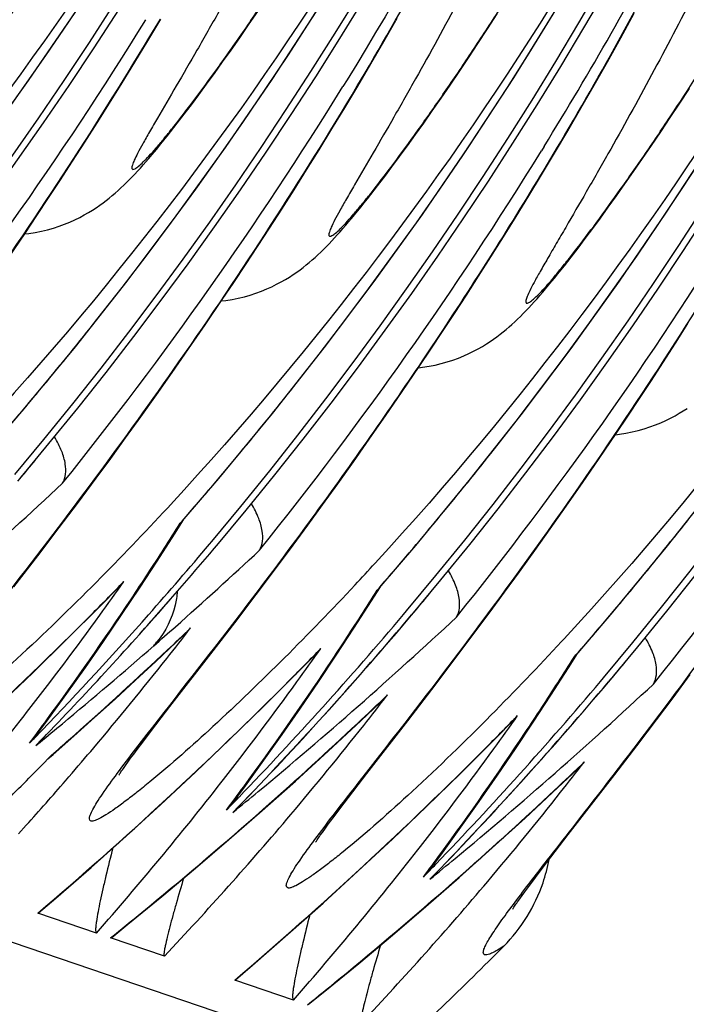
# Model space of a CAD drawing. Units: millimetres. Extents: x 0 to 297, y 0 to 210.
# Drawn here: x 234 to 237, y 85 to 88 of the extents above; entities that cross this region are included whole.
import ezdxf

# ---------------------------------------------------------------- set-up
doc = ezdxf.new("R2010")
doc.units = ezdxf.units.MM
doc.header["$LTSCALE"] = 16.335
doc.layers.get('0').update_dxf_attribs({"linetype": 'CONTINUOUS'})

msp = doc.modelspace()

# ---------------------------------------------------------------- linework, layer by layer
at = {"color": 7, "linetype": 'Continuous'}
for p, q in [((170.24155, 106.87222), (235.57753, 84.65882)), ((234.83089, 87.97885), (234.87284, 88.04895)), ((235.15714, 88.03075), (235.18647, 88.07372)), ((235.59475, 87.97716), (235.63761, 88.05184)), ((235.93005, 88.01746), (235.96145, 88.06593)), ((236.36095, 87.98909), (236.40431, 88.06819)), ((235.1284, 87.98916), (235.15714, 88.03075)), ((235.89906, 87.97015), (235.93005, 88.01746)), ((235.10036, 87.94905), (235.1284, 87.98916)), ((236.31771, 87.91145), (236.36095, 87.98909)), ((234.7893, 87.91024), (234.83089, 87.97885)), ((235.55216, 87.904), (235.59475, 87.97716)), ((235.86849, 87.92403), (235.89906, 87.97015)), ((235.07308, 87.91051), (235.10036, 87.94905)), ((235.83837, 87.87913), (235.86849, 87.92403)), ((234.7481, 87.84312), (234.7893, 87.91024)), ((235.04659, 87.87355), (235.07308, 87.91051)), ((235.50987, 87.83237), (235.55216, 87.904)), ((236.27464, 87.83528), (236.31771, 87.91145)), ((235.0209, 87.83818), (235.04659, 87.87355)), ((235.80876, 87.83549), (235.83837, 87.87913)), ((234.70731, 87.77748), (234.7481, 87.84312)), ((234.99601, 87.80434), (235.0209, 87.83818)), ((235.47574, 87.85306), (235.46201, 87.83079)), ((235.46792, 87.76226), (235.50987, 87.83237)), ((235.50861, 87.83297), (235.51935, 87.85108)), ((235.77972, 87.79319), (235.80876, 87.83549)), ((236.23179, 87.7606), (236.27464, 87.83528)), ((234.97192, 87.77203), (234.99601, 87.80434)), ((236.55152, 87.77707), (236.58272, 87.82496)), ((234.66695, 87.71331), (234.70731, 87.77748)), ((234.94863, 87.74126), (234.97192, 87.77203)), ((235.42633, 87.69366), (235.46792, 87.76226)), ((235.75132, 87.75233), (235.77972, 87.79319)), ((236.52073, 87.73035), (236.55152, 87.77707)), ((234.92612, 87.71197), (234.94863, 87.74126)), ((235.72364, 87.71299), (235.75132, 87.75233)), ((236.18919, 87.68744), (236.23179, 87.7606)), ((236.49039, 87.68484), (236.52073, 87.73035)), ((234.62705, 87.65057), (234.66695, 87.71331)), ((235.69676, 87.67526), (235.72364, 87.71299)), ((235.38513, 87.62654), (235.42633, 87.69366)), ((235.67067, 87.63908), (235.69676, 87.67526)), ((236.1469, 87.61581), (236.18919, 87.68744)), ((236.46052, 87.64055), (236.49039, 87.68484)), ((234.58762, 87.58927), (234.62705, 87.65057)), ((235.64538, 87.60448), (235.67067, 87.63908)), ((236.11278, 87.63651), (236.10412, 87.62244)), ((236.43118, 87.59758), (236.46052, 87.64055)), ((235.34433, 87.5609), (235.38513, 87.62654)), ((235.6209, 87.57142), (235.64538, 87.60448)), ((236.10495, 87.5457), (236.1469, 87.61581)), ((236.14566, 87.61643), (236.15307, 87.62891)), ((234.54869, 87.52938), (234.58762, 87.58927)), ((235.5972, 87.53987), (235.6209, 87.57142)), ((236.40245, 87.55599), (236.43118, 87.59758)), ((235.30398, 87.49672), (235.34433, 87.5609)), ((235.57431, 87.50985), (235.5972, 87.53987)), ((236.06336, 87.47709), (236.10495, 87.5457)), ((236.3744, 87.51588), (236.40245, 87.55599)), ((234.51027, 87.47088), (234.54869, 87.52938)), ((236.34712, 87.47734), (236.3744, 87.51588)), ((235.26407, 87.43399), (235.30398, 87.49672)), ((236.02216, 87.40998), (236.06336, 87.47709)), ((236.32063, 87.44038), (236.34712, 87.47734)), ((234.47237, 87.41375), (234.51027, 87.47088)), ((234.435, 87.35796), (234.47237, 87.41375)), ((235.22465, 87.37269), (235.26407, 87.43399)), ((236.29495, 87.40501), (236.32063, 87.44038)), ((235.98137, 87.34434), (236.02216, 87.40998)), ((236.27006, 87.37117), (236.29495, 87.40501)), ((234.37992, 87.27669), (234.435, 87.35796)), ((235.18572, 87.3128), (235.22465, 87.37269)), ((236.24597, 87.33887), (236.27006, 87.37117)), ((235.94101, 87.28016), (235.98137, 87.34434)), ((236.22268, 87.30809), (236.24597, 87.33887)), ((235.1473, 87.2543), (235.18572, 87.3128)), ((236.20017, 87.2788), (236.22268, 87.30809)), ((235.1094, 87.19717), (235.1473, 87.2543)), ((235.90111, 87.21742), (235.94101, 87.28016)), ((235.07202, 87.14138), (235.1094, 87.19717)), ((235.86168, 87.15612), (235.90111, 87.21742)), ((235.82275, 87.09623), (235.86168, 87.15612)), ((235.01694, 87.06011), (235.07202, 87.14138)), ((235.78433, 87.03773), (235.82275, 87.09623)), ((236.53813, 87.00084), (236.57804, 87.06358)), ((234.96305, 86.98165), (235.01694, 87.06011)), ((235.74643, 86.9806), (235.78433, 87.03773)), ((236.49871, 86.93954), (236.53813, 87.00084)), ((234.91034, 86.90588), (234.96305, 86.98165)), ((235.70906, 86.92481), (235.74643, 86.9806)), ((236.45978, 86.87965), (236.49871, 86.93954)), ((234.85881, 86.83271), (234.91034, 86.90588)), ((235.65398, 86.84354), (235.70906, 86.92481)), ((236.42136, 86.82115), (236.45978, 86.87965)), ((235.60009, 86.76508), (235.65398, 86.84354)), ((234.80845, 86.76203), (234.85881, 86.83271)), ((236.38346, 86.76402), (236.42136, 86.82115)), ((234.75923, 86.69371), (234.80845, 86.76203)), ((235.54738, 86.68931), (235.60009, 86.76508)), ((236.34608, 86.70823), (236.38346, 86.76402)), ((234.71115, 86.62766), (234.75923, 86.69371)), ((235.49585, 86.61614), (235.54738, 86.68931)), ((236.291, 86.62696), (236.34608, 86.70823)), ((234.66416, 86.56376), (234.71115, 86.62766)), ((235.44548, 86.54546), (235.49585, 86.61614)), ((236.23711, 86.5485), (236.291, 86.62696)), ((234.41018, 86.55347), (234.41767, 86.56238)), ((234.6033, 86.48187), (234.66416, 86.56376)), ((235.39627, 86.47714), (235.44548, 86.54546)), ((236.1844, 86.47273), (236.23711, 86.5485)), ((234.54473, 86.40395), (234.6033, 86.48187)), ((234.90396, 86.47724), (234.89539, 86.46798)), ((235.34818, 86.41109), (235.39627, 86.47714)), ((236.13287, 86.39956), (236.1844, 86.47273)), ((234.91743, 86.38281), (234.94636, 86.42877)), ((234.93602, 86.41766), (234.94202, 86.42455)), ((234.94202, 86.42455), (234.94964, 86.43332)), ((234.47517, 86.31237), (234.54473, 86.40395)), ((235.3012, 86.34718), (235.34818, 86.41109)), ((236.08251, 86.32888), (236.13287, 86.39956)), ((235.03016, 86.34949), (235.03765, 86.35839)), ((235.04586, 86.33611), (235.05336, 86.34501)), ((235.0472, 86.33689), (235.0547, 86.3458)), ((235.24034, 86.2653), (235.3012, 86.34718)), ((236.03329, 86.26056), (236.08251, 86.32888)), ((234.39765, 86.21136), (234.47517, 86.31237)), ((235.18176, 86.18737), (235.24034, 86.2653)), ((235.9852, 86.1945), (236.03329, 86.26056)), ((234.67707, 86.14966), (234.73511, 86.20871)), ((235.55445, 86.16623), (235.58339, 86.21218)), ((235.57304, 86.20107), (235.57904, 86.20797)), ((235.57904, 86.20797), (235.58666, 86.21674)), ((235.1122, 86.0958), (235.18176, 86.18737)), ((235.93822, 86.1306), (235.9852, 86.1945)), ((235.65784, 86.12181), (235.66817, 86.13407)), ((235.68423, 86.12031), (235.69173, 86.12922)), ((235.87736, 86.04872), (235.93822, 86.1306)), ((235.03468, 85.99479), (235.1122, 86.0958)), ((234.92293, 86.03243), (234.9457, 86.05404)), ((235.81879, 85.97079), (235.87736, 86.04872)), ((236.17765, 86.0437), (236.16947, 86.03485)), ((234.85724, 85.97063), (234.92293, 86.03243)), ((234.9028, 85.82435), (235.03468, 85.99479)), ((235.3141, 85.93308), (235.37214, 85.99213)), ((236.19148, 85.94965), (236.22042, 85.9956)), ((236.21007, 85.98449), (236.21607, 85.99139)), ((236.21607, 85.99139), (236.22369, 86.00016)), ((235.74923, 85.87922), (235.81879, 85.97079)), ((236.29487, 85.90523), (236.30519, 85.91749)), ((236.52988, 85.8529), (236.58576, 85.92827)), ((236.32125, 85.90373), (236.32875, 85.91264)), ((235.67171, 85.77821), (235.74923, 85.87922)), ((236.47626, 85.78133), (236.52988, 85.8529)), ((234.8429, 85.74658), (234.9028, 85.82435)), ((235.52037, 85.7785), (235.58273, 85.83746)), ((234.43077, 85.7942), (234.43903, 85.80479)), ((234.4854, 85.7511), (234.50974, 85.78424)), ((235.53983, 85.60777), (235.67171, 85.77821)), ((235.95113, 85.7165), (236.00916, 85.77555)), ((236.41263, 85.69724), (236.47626, 85.78133)), ((234.48747, 85.71721), (234.50351, 85.73386)), ((234.48783, 85.71687), (234.50387, 85.73352)), ((234.52471, 85.6697), (234.59175, 85.72881)), ((234.8147, 85.70954), (234.8429, 85.74658)), ((234.46937, 85.6985), (234.48747, 85.71721)), ((234.48784, 85.71688), (234.46937, 85.6985)), ((234.46937, 85.6985), (234.48277, 85.70947)), ((234.79631, 85.68511), (234.8147, 85.70954)), ((236.34153, 85.60425), (236.41263, 85.69724)), ((234.50759, 85.65474), (234.52471, 85.6697)), ((234.5076, 85.65473), (234.51851, 85.66594)), ((234.51851, 85.66594), (234.52655, 85.67299)), ((234.52655, 85.67299), (234.5422, 85.68673)), ((234.7754, 85.65686), (234.78534, 85.67036)), ((234.78534, 85.67036), (234.79631, 85.68511)), ((234.4967, 85.64356), (234.5076, 85.65473)), ((234.752, 85.62423), (234.7587, 85.63374)), ((234.7587, 85.63374), (234.76651, 85.64464)), ((234.76651, 85.64464), (234.7754, 85.65686)), ((234.5648, 85.58421), (234.57602, 85.59718)), ((235.47993, 85.53), (235.53983, 85.60777)), ((236.15739, 85.56192), (236.21975, 85.62088)), ((236.19122, 85.40975), (236.34153, 85.60425)), ((235.06779, 85.57762), (235.07606, 85.58821)), ((235.12242, 85.53452), (235.14676, 85.56766)), ((235.10639, 85.48192), (235.1245, 85.50063)), ((235.12486, 85.5003), (235.10639, 85.48192)), ((235.1245, 85.50063), (235.14052, 85.51727)), ((235.12486, 85.50029), (235.1409, 85.51694)), ((235.17906, 85.47001), (235.21379, 85.50065)), ((235.45173, 85.49296), (235.47993, 85.53)), ((235.09353, 85.39374), (235.20122, 85.48784)), ((235.42236, 85.45378), (235.43334, 85.46852)), ((235.43334, 85.46852), (235.45173, 85.49296)), ((234.41324, 85.41275), (234.4381, 85.44039)), ((235.40353, 85.42805), (235.41242, 85.44028)), ((235.41242, 85.44028), (235.42236, 85.45378)), ((234.64742, 85.30391), (234.76091, 85.40503)), ((235.38903, 85.40765), (235.39573, 85.41716)), ((235.39573, 85.41716), (235.40353, 85.42805)), ((236.1205, 85.31805), (236.19122, 85.40975)), ((234.98521, 85.30103), (235.09353, 85.39374)), ((235.70482, 85.36104), (235.71308, 85.37163)), ((235.75945, 85.31794), (235.78379, 85.35108)), ((236.09385, 85.28311), (236.1205, 85.31805)), ((235.74342, 85.26534), (235.76152, 85.28405)), ((235.76189, 85.28372), (235.74342, 85.26534)), ((235.76152, 85.28405), (235.77755, 85.30069)), ((235.76188, 85.28371), (235.77792, 85.30036)), ((235.81609, 85.25343), (235.85082, 85.28407)), ((236.07595, 85.2594), (236.09385, 85.28311)), ((235.73055, 85.17716), (235.83825, 85.27126)), ((236.05993, 85.23793), (236.07595, 85.2594)), ((236.03398, 85.2023), (236.04169, 85.21303)), ((236.04169, 85.21303), (236.05035, 85.22493)), ((236.05035, 85.22493), (236.05993, 85.23793)), ((235.28445, 85.08733), (235.39794, 85.18844)), ((236.02725, 85.19278), (236.03398, 85.2023)), ((234.66478, 85.09117), (234.47508, 85.15567)), ((235.62224, 85.08445), (235.73055, 85.17716)), ((234.71428, 85.07727), (234.76678, 85.11975)), ((234.88462, 85.01643), (234.71042, 85.07566)), ((235.3018, 84.87459), (235.11211, 84.93909)), ((235.35131, 84.86069), (235.40381, 84.90317))]:
    msp.add_line(p, q, dxfattribs=at)
for points in [[(234.94245, 86.42419), (235.061, 86.5626), (235.23398, 86.7724), (235.40141, 86.98496), (235.56313, 87.19999), (235.71921, 87.4174), (235.86983, 87.63735), (236.01495, 87.85968), (236.15451, 88.08423)], [(235.57947, 86.20761), (235.69802, 86.34602), (235.87101, 86.55582), (236.03843, 86.76838), (236.20016, 86.98341), (236.35624, 87.20082), (236.50686, 87.42077), (236.65197, 87.6431), (236.79154, 87.86765), (236.92572, 88.09456)], [(236.2165, 85.99103), (236.33505, 86.12944), (236.50804, 86.33924), (236.67546, 86.5518), (236.83719, 86.76683), (236.99326, 86.98424), (237.14388, 87.20419), (237.289, 87.42652), (237.42856, 87.65107), (237.56275, 87.87798), (237.69152, 88.1071)], [(233.6684, 86.85735), (233.78694, 86.99576), (233.95993, 87.20556), (234.12736, 87.41813), (234.28908, 87.63316), (234.44516, 87.85056), (234.59578, 88.07051)], [(234.30542, 86.64077), (234.42397, 86.77918), (234.59696, 86.98898), (234.76438, 87.20155), (234.92611, 87.41657), (235.08218, 87.63398), (235.2328, 87.85393), (235.37792, 88.07626)], [(234.43227, 87.35391), (234.44603, 87.35548), (234.46657, 87.35869), (234.48666, 87.36269), (234.50631, 87.36744), (234.52548, 87.37289), (234.54397, 87.37892), (234.56177, 87.38547), (234.57888, 87.39248), (234.59518, 87.39984), (234.61066, 87.40746), (234.62536, 87.4153), (234.63918, 87.42322), (234.65209, 87.43112), (234.66419, 87.43899), (234.67564, 87.44686), (234.68643, 87.45465), (234.69664, 87.46238), (234.70654, 87.4702), (234.71622, 87.47816), (234.72567, 87.48624), (234.73496, 87.49446), (234.74417, 87.5029), (234.7533, 87.51153), (234.76233, 87.52033), (234.77128, 87.52929), (234.78021, 87.53847), (234.78911, 87.54783), (234.79799, 87.5574), (234.80693, 87.56722), (234.81594, 87.57732), (234.82504, 87.58771), (234.83427, 87.59842), (234.84368, 87.60949), (234.85328, 87.62095), (234.86308, 87.6328), (234.8731, 87.64505), (234.88333, 87.6577), (234.89377, 87.67075), (234.90439, 87.68416), (234.92612, 87.71197)], [(235.06929, 87.13733), (235.08306, 87.1389), (235.1036, 87.14211), (235.12369, 87.14611), (235.14334, 87.15086), (235.16251, 87.1563), (235.181, 87.16234), (235.19879, 87.16889), (235.21591, 87.1759), (235.2322, 87.18326), (235.24768, 87.19088), (235.26239, 87.19872), (235.27621, 87.20664), (235.28911, 87.21454), (235.30122, 87.22241), (235.31266, 87.23028), (235.32345, 87.23807), (235.33366, 87.2458), (235.34356, 87.25362), (235.35325, 87.26158), (235.36269, 87.26966), (235.37198, 87.27788), (235.38119, 87.28632), (235.39032, 87.29495), (235.39935, 87.30375), (235.40831, 87.31271), (235.41723, 87.32189), (235.42613, 87.33125), (235.43502, 87.34082), (235.44395, 87.35064), (235.45296, 87.36074), (235.46207, 87.37113), (235.4713, 87.38184), (235.4807, 87.39291), (235.4903, 87.40437), (235.50011, 87.41622), (235.51013, 87.42847), (235.52035, 87.44112), (235.53079, 87.45417), (235.54142, 87.46758), (235.5522, 87.48131), (235.57431, 87.50985)], [(235.70632, 86.92075), (235.72007, 86.92231), (235.74061, 86.92553), (235.7607, 86.92953), (235.78035, 86.93428), (235.79952, 86.93972), (235.81801, 86.94575), (235.83581, 86.9523), (235.85292, 86.95932), (235.86922, 86.96667), (235.8847, 86.9743), (235.8994, 86.98213), (235.91323, 86.99006), (235.92613, 86.99796), (235.93823, 87.00583), (235.94968, 87.01369), (235.96047, 87.02148), (235.97068, 87.02921), (235.98058, 87.03703), (235.99027, 87.045), (235.99971, 87.05307), (236.009, 87.0613), (236.01821, 87.06973), (236.02734, 87.07836), (236.03637, 87.08716), (236.04533, 87.09613), (236.05425, 87.1053), (236.06315, 87.11467), (236.07204, 87.12424), (236.08097, 87.13406), (236.08998, 87.14416), (236.09909, 87.15454), (236.10832, 87.16525), (236.11772, 87.17632), (236.12733, 87.18778), (236.13713, 87.19963), (236.14715, 87.21188), (236.15738, 87.22454), (236.16781, 87.23758), (236.17844, 87.25099), (236.20017, 87.2788)], [(236.34334, 86.70417), (236.3571, 86.70573), (236.37763, 86.70895), (236.39772, 86.71295), (236.41738, 86.7177), (236.43655, 86.72314), (236.45504, 86.72917), (236.47283, 86.73572), (236.48995, 86.74274), (236.50624, 86.75009), (236.52173, 86.75772), (236.53643, 86.76555), (236.55025, 86.77348), (236.56316, 86.78138), (236.57526, 86.78924)], [(234.74608, 86.1207), (234.80378, 86.20714), (234.8609, 86.29451), (234.91743, 86.38281)], [(234.12389, 85.62161), (234.23645, 85.72422), (234.34807, 85.82834), (234.45873, 85.93395), (234.56841, 86.04106), (234.67707, 86.14966)], [(235.38311, 85.90412), (235.4408, 85.99056), (235.49792, 86.07792), (235.55445, 86.16623)], [(234.50974, 85.78424), (234.56964, 85.86697), (234.629, 85.95062), (234.68782, 86.0352), (234.74608, 86.1207)], [(234.59175, 85.72881), (234.65852, 85.78846), (234.72503, 85.84865), (234.79128, 85.90937), (234.85724, 85.97063)], [(236.02013, 85.68754), (236.07783, 85.77398), (236.13495, 85.86134), (236.19148, 85.94965)], [(234.76091, 85.40503), (234.87348, 85.50764), (234.9851, 85.61176), (235.09576, 85.71737), (235.20543, 85.82448), (235.3141, 85.93308)], [(235.14676, 85.56766), (235.20666, 85.65039), (235.26603, 85.73404), (235.32484, 85.81862), (235.38311, 85.90412)], [(235.20122, 85.48784), (235.30827, 85.58333), (235.41466, 85.68022), (235.52037, 85.7785)], [(235.39794, 85.18844), (235.5105, 85.29106), (235.62213, 85.39517), (235.73278, 85.50079), (235.84246, 85.6079), (235.95113, 85.7165)], [(235.78379, 85.35108), (235.84369, 85.43381), (235.90305, 85.51746), (235.96187, 85.60204), (236.02013, 85.68754)], [(234.73728, 85.60229), (234.73754, 85.60272), (234.73819, 85.60375), (234.73918, 85.60529), (234.7405, 85.60732), (234.74218, 85.60986), (234.74417, 85.61283), (234.74647, 85.61622), (234.74909, 85.62004), (234.752, 85.62423)], [(235.83825, 85.27126), (235.9453, 85.36675), (236.05169, 85.46364), (236.15739, 85.56192)], [(235.3743, 85.3857), (235.37457, 85.38614), (235.37522, 85.38717), (235.3762, 85.38871), (235.37753, 85.39074), (235.3792, 85.39328), (235.38119, 85.39625), (235.38349, 85.39964), (235.38612, 85.40346), (235.38903, 85.40765)], [(234.47747, 85.15672), (234.53304, 85.20429), (234.64742, 85.30391)], [(234.76678, 85.11975), (234.87629, 85.2097), (234.98521, 85.30103)], [(236.01144, 85.16931), (236.01133, 85.16913), (236.0114, 85.16924), (236.01186, 85.16998), (236.01265, 85.17123), (236.01379, 85.173), (236.01529, 85.17528), (236.01709, 85.17798), (236.01919, 85.1811), (236.0216, 85.18464), (236.02429, 85.18853), (236.02725, 85.19278)], [(235.1145, 84.94014), (235.17006, 84.98771), (235.28445, 85.08733)], [(235.40381, 84.90317), (235.51331, 84.99312), (235.62224, 85.08445)]]:
    msp.add_lwpolyline(points, dxfattribs=at)
for centre, radius, start, end in [((222.3615, 95.4149), 12.39589, 319.965662, 3.247742), ((222.38355, 95.4074), 12.39534, 319.932755, 3.155513), ((222.99853, 95.19832), 12.39589, 319.965662, 3.247742), ((223.02055, 95.19083), 12.39537, 319.92816, 3.127767), ((223.63556, 94.98174), 12.39589, 319.965662, 3.247742), ((223.65757, 94.97425), 12.39537, 319.92816, 3.127767), ((223.41264, 95.12924), 11.91986, 321.607229, 2.01779), ((222.77786, 95.34491), 11.91746, 321.797387, 0.922155), ((224.27258, 94.76516), 12.39589, 319.965662, 3.247742), ((224.2946, 94.75767), 12.39537, 319.92816, 3.127767), ((224.04966, 94.91266), 11.91986, 321.607229, 2.01779), ((224.90961, 94.54858), 12.39589, 319.965662, 3.247742), ((224.93162, 94.54109), 12.39537, 319.92816, 3.127767), ((224.68669, 94.69608), 11.91986, 321.607229, 2.01779), ((225.54663, 94.332), 12.39589, 319.965662, 3.247742), ((225.56868, 94.3245), 12.39534, 319.932755, 3.155513), ((225.32371, 94.4795), 11.91986, 321.607229, 2.01779), ((226.18366, 94.11541), 12.39589, 319.91891, 3.247744), ((226.20568, 94.10793), 12.39537, 319.882559, 3.127767), ((225.96074, 94.26292), 11.91986, 321.607229, 2.01779), ((226.82069, 93.89883), 12.39589, 319.91891, 3.247744), ((226.8427, 93.89135), 12.39537, 319.882559, 3.127767), ((226.59776, 94.04634), 11.91986, 321.607229, 2.01779), ((225.15686, 94.37205), 12.86078, 328.417396, 332.207911), ((224.59394, 94.4885), 13.44126, 329.313654, 332.983541), ((223.95468, 94.76166), 12.77674, 321.245528, 328.297489), ((224.59171, 94.54508), 12.77674, 321.245528, 328.297489), ((225.22844, 94.32871), 12.77711, 321.245616, 328.340758), ((225.86576, 94.11192), 12.77674, 321.245528, 328.297489), ((226.50279, 93.89534), 12.77674, 321.245528, 328.297489), ((225.15642, 94.5966), 12.12377, 319.045142, 321.664482), ((225.79345, 94.38002), 12.12377, 319.045142, 321.664482), ((224.94131, 94.5339), 12.38332, 319.929424, 320.283051), ((226.43048, 94.16344), 12.12377, 319.045142, 321.664482), ((224.564, 97.25192), 14.64322, 311.345883, 313.025771), ((227.67096, 93.15767), 9.84603, 315.259055, 317.200866), ((234.88604, 86.47324), 0.07475, 311.96144, 319.00686), ((227.0675, 93.94686), 12.12377, 319.045142, 321.664482), ((225.6401, 92.25651), 10.97754, 327.357992, 327.866664), ((225.68461, 92.22792), 10.92463, 326.342248, 327.358354), ((225.57734, 94.3176), 12.38374, 318.18197, 319.870824), ((225.55605, 94.32501), 12.38418, 318.516367, 319.908573), ((225.20113, 97.03513), 14.643, 311.585495, 313.026022), ((228.05084, 93.181), 10.19771, 316.940143, 317.474089), ((225.23816, 95.48392), 13.274, 315.18704, 315.79291), ((225.66069, 92.64236), 11.12709, 324.117295, 324.801427), ((234.44024, 86.49674), 0.4122, 315.67272, 319.41665), ((228.40172, 92.8515), 9.71637, 315.00848, 316.947097), ((226.27713, 92.03993), 10.97754, 327.357992, 327.866664), ((235.52283, 86.25692), 0.0751, 311.96057, 318.97396), ((225.57533, 94.3194), 12.38644, 316.120816, 318.847703), ((225.7934, 92.15452), 10.7934, 323.810994, 326.346518), ((226.21536, 94.10074), 12.38332, 319.929424, 320.283051), ((225.17693, 95.54668), 13.36167, 310.406554, 315.181199), ((225.69355, 92.61835), 11.08639, 322.078031, 324.118299), ((225.55456, 94.32634), 12.38618, 316.163749, 318.516308), ((226.19295, 94.10852), 12.38433, 316.163697, 319.841482), ((226.21381, 94.10146), 12.38445, 316.120569, 319.878974), ((226.21156, 94.10411), 12.3884, 316.119097, 319.875001), ((226.32164, 92.01134), 10.92463, 326.342248, 327.358354), ((225.83805, 96.81875), 14.64322, 311.345883, 313.025771), ((225.23259, 96.99974), 14.59564, 311.219537, 311.585328), ((225.86907, 93.11474), 11.50326, 321.666783, 322.290081), ((225.37938, 96.10766), 13.87633, 313.295494, 313.718366), ((234.65739, 86.3572), 0.41837, 313.5619, 318.24811), ((225.1094, 97.14017), 14.78245, 309.7132, 311.220034), ((234.62327, 86.22491), 0.30515, 318.07997, 321.10532), ((225.87519, 95.26734), 13.274, 315.18704, 315.79291), ((226.29771, 92.42578), 11.12709, 324.117295, 324.801427), ((235.07751, 86.27994), 0.41187, 315.66963, 319.41657), ((228.94194, 92.72738), 9.85024, 315.277461, 317.200961), ((225.34031, 96.14956), 13.93362, 311.618357, 313.294277), ((225.88405, 93.10277), 11.48409, 319.805805, 321.667278), ((226.91415, 91.82335), 10.97754, 327.357992, 327.866664), ((236.15986, 86.04034), 0.0751, 311.96057, 318.97396), ((226.43042, 91.93794), 10.7934, 323.810994, 326.346518), ((226.85239, 93.88416), 12.38332, 319.929424, 320.283051), ((225.81395, 95.3301), 13.36167, 310.406554, 315.181199), ((226.33058, 92.40177), 11.08639, 322.078031, 324.118299), ((226.82998, 93.89194), 12.38433, 316.163697, 319.841482), ((226.85084, 93.88488), 12.38445, 316.120569, 319.878974), ((226.84858, 93.88753), 12.3884, 316.119097, 319.875001), ((226.95866, 91.79476), 10.92463, 326.342248, 327.358354), ((226.47508, 96.60217), 14.64322, 311.345883, 313.025771), ((226.01439, 95.8932), 13.87925, 313.165266, 313.718331), ((226.5061, 92.89816), 11.50326, 321.666783, 322.290081), ((235.29441, 86.14062), 0.41837, 313.56191, 318.24811), ((225.75354, 96.91511), 14.77139, 309.694704, 311.345066), ((225.80839, 92.5276), 10.94002, 318.704071, 322.01293), ((226.51222, 95.05076), 13.274, 315.18704, 315.79291), ((226.93474, 92.2092), 11.12709, 324.117295, 324.801427), ((235.71454, 86.06336), 0.41187, 315.66963, 319.41657), ((225.85985, 92.10625), 10.71126, 323.30466, 323.80949), ((225.14057, 97.1023), 14.7334, 309.351991, 309.714051), ((225.97377, 95.93691), 13.93893, 311.520926, 313.164137), ((226.52108, 92.88619), 11.48409, 319.805805, 321.667278), ((233.98775, 86.11846), 0.61857, 318.13377, 323.56995), ((225.56119, 94.32004), 12.37703, 315.892987, 316.163525), ((225.31539, 96.17748), 13.97104, 311.332258, 311.618724), ((227.06745, 91.72135), 10.7934, 323.810994, 326.346518), ((225.91549, 93.07635), 11.44302, 319.186378, 319.805258), ((226.45098, 95.11352), 13.36167, 310.406554, 315.181199), ((226.9676, 92.18519), 11.08639, 322.078031, 324.118299), ((225.63984, 94.29521), 12.38124, 314.788083, 315.671508), ((226.65142, 95.67662), 13.87925, 313.165266, 313.718331), ((227.14312, 92.68158), 11.50326, 321.666783, 322.290081), ((235.93144, 85.92404), 0.41837, 313.56191, 318.24811), ((226.39057, 96.69853), 14.77139, 309.694704, 311.345066), ((225.93681, 93.05788), 11.41481, 318.138411, 319.100475), ((226.44542, 92.31102), 10.94002, 318.704071, 322.01293), ((226.49688, 91.88966), 10.71126, 323.30466, 323.80949), ((234.62713, 85.89962), 0.61532, 318.14369, 323.60855), ((226.19774, 94.10393), 12.37769, 315.892987, 316.163499), ((225.76674, 96.89922), 14.75073, 309.284062, 309.69469), ((226.61079, 95.72033), 13.93893, 311.520926, 313.164137), ((227.1581, 92.66961), 11.48409, 319.805805, 321.667278), ((225.91416, 96.00494), 14.02937, 309.363265, 311.329859), ((226.58753, 92.82938), 11.39666, 316.721341, 319.808343), ((227.08244, 92.09444), 10.94002, 318.704071, 322.01293), ((227.13391, 91.67308), 10.71126, 323.30466, 323.80949), ((235.26416, 85.68304), 0.61532, 318.14369, 323.60855), ((226.83476, 93.88735), 12.37769, 315.892987, 316.163499), ((226.40376, 96.68264), 14.75073, 309.284062, 309.69469), ((235.6055, 85.42486), 0.53202, 341.27635, 349.58198), ((226.55119, 95.78836), 14.02937, 309.363265, 311.329859), ((227.22456, 92.6128), 11.39666, 316.721341, 319.808343), ((225.88487, 96.0405), 14.07545, 308.830403, 309.363654), ((227.19226, 93.76696), 12.38027, 312.633766, 315.23812), ((226.52189, 95.82392), 14.07545, 308.830403, 309.363654)]:
    msp.add_arc(centre, radius, start, end, dxfattribs=at)
for points, knots in [([(234.64346, 96.04799), (234.67191, 95.6579), (234.68649, 94.86763), (234.55498, 93.28063), (234.08348, 91.33853), (233.0921, 89.26394), (232.19244, 88.07269), (231.71835, 87.55962)], [0, 0, 0, 0, 0.1273072, 0.2566984, 0.5176483, 0.772621, 1, 1, 1, 1]), ([(235.28046, 95.83184), (235.30884, 95.44289), (235.32352, 94.65495), (235.19316, 93.07251), (234.72478, 91.13536), (233.73874, 89.06381), (232.84297, 87.873), (232.37048, 87.35943)], [0, 0, 0, 0, 0.1272355, 0.2565505, 0.5173658, 0.772315, 1, 1, 1, 1]), ([(235.63253, 95.81286), (235.63621, 95.40416), (235.61334, 94.53669), (235.48892, 93.4372), (235.31751, 92.51767), (235.15011, 91.82421), (234.9491, 91.14785), (234.72069, 90.4985), (234.51092, 89.97992), (234.33498, 89.5838), (234.2017, 89.30024), (234.06612, 89.02671), (233.92831, 88.76254), (233.81116, 88.54882), (233.71754, 88.38435), (233.65123, 88.27), (233.59974, 88.18188), (233.56371, 88.11945), (233.54217, 88.08142), (233.52557, 88.05096), (233.51409, 88.02815), (233.508, 88.01353), (233.50574, 88.00478), (233.50534, 88.00054), (233.50603, 87.99722), (233.51017, 87.99509), (233.51797, 87.99946), (233.52875, 88.00729), (233.54375, 88.02134), (233.56215, 88.04043), (233.58419, 88.0653), (233.60986, 88.09589), (233.65129, 88.1473), (233.70961, 88.22333), (233.78501, 88.3262), (233.86605, 88.44118), (233.95026, 88.565), (234.03588, 88.69517), (234.1508, 88.87552), (234.23469, 89.01372), (234.28948, 89.10707)], [0, 0, 0, 0, 0.1281042, 0.2716885, 0.3462644, 0.4211691, 0.4951702, 0.5673227, 0.6368341, 0.6704377, 0.7031631, 0.7350288, 0.7661159, 0.7965463, 0.8114088, 0.8254304, 0.8379779, 0.8433972, 0.8480219, 0.8516781, 0.8542674, 0.8560228, 0.8566371, 0.8570774, 0.857374, 0.8576173, 0.8584059, 0.859853, 0.8619796, 0.8647463, 0.8681985, 0.8723772, 0.8772669, 0.8888891, 0.9024073, 0.9172408, 0.932975, 0.9493381, 0.9660743, 1, 1, 1, 1]), ([(235.91751, 95.61488), (235.94596, 95.22482), (235.96054, 94.43462), (235.82907, 92.84777), (235.35768, 90.90582), (234.36646, 88.83131), (233.46693, 87.64007), (232.99288, 87.12698)], [0, 0, 0, 0, 0.1273048, 0.2566935, 0.5176392, 0.7726112, 1, 1, 1, 1]), ([(236.26955, 95.59628), (236.27324, 95.18758), (236.25037, 94.32011), (236.12595, 93.22062), (235.95453, 92.30109), (235.78714, 91.60763), (235.58613, 90.93127), (235.35772, 90.28192), (235.14795, 89.76334), (234.97201, 89.36722), (234.83873, 89.08366), (234.70314, 88.81013), (234.56533, 88.54596), (234.44819, 88.33224), (234.35457, 88.16777), (234.28826, 88.05342), (234.23677, 87.9653), (234.20073, 87.90287), (234.17919, 87.86484), (234.1626, 87.83438), (234.15112, 87.81157), (234.14502, 87.79695), (234.14277, 87.7882), (234.14236, 87.78396), (234.14306, 87.78064), (234.1472, 87.77851), (234.15499, 87.78288), (234.16578, 87.79071), (234.18078, 87.80476), (234.19918, 87.82385), (234.22121, 87.84872), (234.24689, 87.87931), (234.28832, 87.93072), (234.34663, 88.00675), (234.42204, 88.10962), (234.50307, 88.2246), (234.58728, 88.34842), (234.67291, 88.47859), (234.78783, 88.65894), (234.87172, 88.79714), (234.92651, 88.89049)], [0, 0, 0, 0, 0.1281042, 0.2716885, 0.3462644, 0.4211691, 0.4951702, 0.5673227, 0.6368341, 0.6704377, 0.7031631, 0.7350288, 0.7661159, 0.7965463, 0.8114088, 0.8254304, 0.8379779, 0.8433972, 0.8480219, 0.8516781, 0.8542674, 0.8560228, 0.8566371, 0.8570774, 0.857374, 0.8576173, 0.8584059, 0.859853, 0.8619796, 0.8647463, 0.8681985, 0.8723772, 0.8772669, 0.8888891, 0.9024073, 0.9172408, 0.932975, 0.9493381, 0.9660743, 1, 1, 1, 1]), ([(236.55454, 95.3983), (236.58298, 95.00824), (236.59757, 94.21804), (236.4661, 92.63119), (235.9947, 90.68924), (235.00349, 88.61473), (234.10395, 87.42349), (233.62991, 86.9104)], [0, 0, 0, 0, 0.1273048, 0.2566935, 0.5176392, 0.7726112, 1, 1, 1, 1]), ([(236.90658, 95.3797), (236.91026, 94.97099), (236.88739, 94.10353), (236.76297, 93.00404), (236.59156, 92.08451), (236.42416, 91.39105), (236.22315, 90.71469), (235.99474, 90.06534), (235.78497, 89.54676), (235.60904, 89.15064), (235.47575, 88.86708), (235.34017, 88.59355), (235.20236, 88.32937), (235.08521, 88.11566), (234.9916, 87.95119), (234.92528, 87.83684), (234.8738, 87.74872), (234.83776, 87.68629), (234.81622, 87.64825), (234.79962, 87.6178), (234.78815, 87.59499), (234.78205, 87.58036), (234.77979, 87.57162), (234.77939, 87.56738), (234.78009, 87.56406), (234.78422, 87.56193), (234.79202, 87.5663), (234.8028, 87.57413), (234.81781, 87.58818), (234.8362, 87.60727), (234.85824, 87.63214), (234.88391, 87.66273), (234.92534, 87.71414), (234.98366, 87.79017), (235.05906, 87.89304), (235.1401, 88.00802), (235.22431, 88.13184), (235.30993, 88.26201), (235.42485, 88.44236), (235.50874, 88.58056), (235.56353, 88.67391)], [0, 0, 0, 0, 0.1281042, 0.2716885, 0.3462644, 0.4211691, 0.4951702, 0.5673227, 0.6368341, 0.6704377, 0.7031631, 0.7350288, 0.7661159, 0.7965463, 0.8114088, 0.8254304, 0.8379779, 0.8433972, 0.8480219, 0.8516781, 0.8542674, 0.8560228, 0.8566371, 0.8570774, 0.857374, 0.8576173, 0.8584059, 0.859853, 0.8619796, 0.8647463, 0.8681985, 0.8723772, 0.8772669, 0.8888891, 0.9024073, 0.9172408, 0.932975, 0.9493381, 0.9660743, 1, 1, 1, 1]), ([(237.37552, 95.20068), (237.40534, 94.55933), (237.36731, 93.26609), (237.02055, 91.35888), (236.39683, 89.53234), (235.80771, 88.39294), (235.47574, 87.85306)], [0, 0, 0, 0, 0.250284, 0.5021052, 0.7529387, 1, 1, 1, 1]), ([(237.19156, 95.18171), (237.22001, 94.79166), (237.23459, 94.00146), (237.10312, 92.4146), (236.63173, 90.47266), (235.64051, 88.39815), (234.74098, 87.20691), (234.26693, 86.69382)], [0, 0, 0, 0, 0.1273048, 0.2566935, 0.5176392, 0.7726112, 1, 1, 1, 1]), ([(237.5436, 95.16312), (237.54729, 94.75441), (237.52442, 93.88695), (237.4, 92.78746), (237.22858, 91.86792), (237.06119, 91.17447), (236.86018, 90.4981), (236.63177, 89.84876), (236.422, 89.33018), (236.24606, 88.93406), (236.11278, 88.6505), (235.9772, 88.37697), (235.83938, 88.11279), (235.72224, 87.89908), (235.62862, 87.73461), (235.56231, 87.62026), (235.51082, 87.53213), (235.47478, 87.46971), (235.45324, 87.43167), (235.43665, 87.40122), (235.42517, 87.37841), (235.41907, 87.36378), (235.41682, 87.35504), (235.41641, 87.3508), (235.41711, 87.34748), (235.42125, 87.34535), (235.42905, 87.34972), (235.43983, 87.35755), (235.45483, 87.3716), (235.47323, 87.39069), (235.49527, 87.41556), (235.52094, 87.44615), (235.56237, 87.49756), (235.62068, 87.57359), (235.69609, 87.67646), (235.77712, 87.79144), (235.86133, 87.91526), (235.94696, 88.04543), (236.06188, 88.22578), (236.14577, 88.36398), (236.20056, 88.45733)], [0, 0, 0, 0, 0.1281042, 0.2716885, 0.3462644, 0.4211691, 0.4951702, 0.5673227, 0.6368341, 0.6704377, 0.7031631, 0.7350288, 0.7661159, 0.7965463, 0.8114088, 0.8254304, 0.8379779, 0.8433972, 0.8480219, 0.8516781, 0.8542674, 0.8560228, 0.8566371, 0.8570774, 0.857374, 0.8576173, 0.8584059, 0.859853, 0.8619796, 0.8647463, 0.8681985, 0.8723772, 0.8772669, 0.8888891, 0.9024073, 0.9172408, 0.932975, 0.9493381, 0.9660743, 1, 1, 1, 1]), ([(235.51935, 87.85108), (235.6721, 88.10887), (235.96532, 88.64296), (236.49158, 89.78245), (237.01177, 91.3095), (237.37083, 93.20428), (237.42923, 94.48387), (237.41881, 95.10757)], [0, 0, 0, 0, 0.1183957, 0.2405191, 0.4956243, 0.7535284, 1, 1, 1, 1]), ([(237.82859, 94.96513), (237.85703, 94.57508), (237.87162, 93.78488), (237.74015, 92.19802), (237.26875, 90.25607), (236.27754, 88.18157), (235.378, 86.99033), (234.90396, 86.47724)], [0, 0, 0, 0, 0.1273048, 0.2566935, 0.5176392, 0.7726112, 1, 1, 1, 1]), ([(238.18063, 94.94654), (238.18433, 94.5358), (238.16747, 93.89821), (238.08891, 93.0302), (237.9938, 92.33675), (237.8622, 91.63519), (237.69313, 90.93886), (237.49028, 90.26009), (237.25999, 89.60884), (237.04865, 89.08903), (236.87151, 88.69219), (236.73738, 88.40824), (236.60096, 88.13437), (236.4623, 87.86987), (236.34454, 87.65617), (236.25087, 87.4924), (236.19477, 87.39595), (236.15304, 87.32436), (236.1254, 87.27674), (236.10141, 87.2349), (236.08195, 87.2), (236.06775, 87.17324), (236.05838, 87.15326), (236.05423, 87.14096), (236.05283, 87.13193), (236.05669, 87.12942), (236.06011, 87.13016), (236.06421, 87.13206), (236.072, 87.13717), (236.08385, 87.14733), (236.1006, 87.16384), (236.12092, 87.18595), (236.1449, 87.21382), (236.17255, 87.2475), (236.21626, 87.30268), (236.27689, 87.38275), (236.35443, 87.48969), (236.4369, 87.60787), (236.5521, 87.77888), (236.69611, 88.00349), (236.80728, 88.18839), (236.86205, 88.28265)], [0, 0, 0, 0, 0.1280875, 0.1986352, 0.2717085, 0.3462674, 0.4211275, 0.4950507, 0.5670865, 0.6364516, 0.6699665, 0.7025963, 0.7343691, 0.7653699, 0.7957201, 0.8104489, 0.8242019, 0.8305139, 0.8362894, 0.8413678, 0.8455646, 0.8487245, 0.8508757, 0.8522997, 0.8530363, 0.853279, 0.8535999, 0.8540678, 0.8547021, 0.8564865, 0.8589317, 0.8620309, 0.8658486, 0.8703935, 0.8756219, 0.8877974, 0.9017084, 0.9168124, 0.9327341, 0.9660054, 1, 1, 1, 1]), ([(238.46544, 94.75094), (238.49384, 94.36275), (238.50871, 93.57632), (238.37932, 91.99682), (237.91324, 90.06274), (236.9309, 87.9929), (236.03772, 86.80215), (235.56627, 86.28813)], [0, 0, 0, 0, 0.1271807, 0.2564403, 0.5171609, 0.7720969, 1, 1, 1, 1]), ([(239.10251, 94.53371), (239.13103, 94.14358), (239.14573, 93.35319), (239.01441, 91.76593), (238.54304, 89.82344), (237.55162, 87.74839), (236.65183, 86.55687), (236.17765, 86.0437)], [0, 0, 0, 0, 0.1273018, 0.2566902, 0.5176387, 0.7726148, 1, 1, 1, 1]), ([(233.74752, 86.41488), (233.93564, 86.65765), (234.33069, 87.18871), (234.69042, 87.74486), (234.87158, 88.04955)], [0, 0, 0, 0, 0.4642083, 1, 1, 1, 1]), ([(234.38455, 86.1983), (234.57267, 86.44107), (234.96772, 86.97213), (235.32744, 87.52828), (235.50861, 87.83297)], [0, 0, 0, 0, 0.4642083, 1, 1, 1, 1]), ([(234.79272, 85.68745), (234.88928, 85.813), (235.10548, 86.08663), (235.44056, 86.53523), (235.79744, 87.05163), (236.03009, 87.42206), (236.14566, 87.61643)], [0, 0, 0, 0, 0.2015233, 0.4436962, 0.7122768, 1, 1, 1, 1]), ([(235.663, 85.77082), (235.84999, 86.01225), (236.24236, 86.54007), (236.59985, 87.09263), (236.77989, 87.39515)], [0, 0, 0, 0, 0.4645107, 1, 1, 1, 1]), ([(236.2853, 85.53523), (236.46722, 85.76972), (236.85004, 86.28233), (237.20007, 86.81835), (237.37699, 87.11191)], [0, 0, 0, 0, 0.4640651, 1, 1, 1, 1]), ([(234.55547, 86.54704), (234.56612, 86.56486), (234.568, 86.60343), (234.5528, 86.65345), (234.53821, 86.68211), (234.52911, 86.69714)], [0, 0, 0, 0, 0.3947787, 0.6659799, 1, 1, 1, 1]), ([(235.19249, 86.33046), (235.20316, 86.34827), (235.20501, 86.38686), (235.18983, 86.43687), (235.17523, 86.46553), (235.16613, 86.48056)], [0, 0, 0, 0, 0.3947708, 0.6660965, 1, 1, 1, 1]), ([(235.82952, 86.11388), (235.84018, 86.1317), (235.84205, 86.17027), (235.82686, 86.22029), (235.81226, 86.24895), (235.80316, 86.26398)], [0, 0, 0, 0, 0.3947787, 0.6659799, 1, 1, 1, 1]), ([(234.66456, 86.22702), (234.58063, 86.14241), (234.42393, 85.99056), (234.26058, 85.8457), (234.18371, 85.78336)], [0, 0, 0, 0, 0.5463288, 1, 1, 1, 1]), ([(234.92636, 86.19677), (234.92532, 86.18192), (234.91643, 86.12319), (234.88862, 86.06782), (234.86077, 86.03331)], [0, 0, 0, 0, 0.2513641, 1, 1, 1, 1]), ([(236.46655, 85.8973), (236.4772, 85.91512), (236.47908, 85.95369), (236.46388, 86.0037), (236.44929, 86.03237), (236.44019, 86.0474)], [0, 0, 0, 0, 0.3947787, 0.6659799, 1, 1, 1, 1]), ([(235.27325, 85.982), (235.19747, 85.90629), (235.05512, 85.76908), (234.90717, 85.63779), (234.83724, 85.58026)], [0, 0, 0, 0, 0.5419047, 1, 1, 1, 1]), ([(235.94076, 85.79603), (235.8575, 85.71203), (235.70176, 85.56096), (235.53947, 85.41677), (235.46299, 85.35445)], [0, 0, 0, 0, 0.5452127, 1, 1, 1, 1]), ([(235.42341, 85.46263), (235.44119, 85.4858), (235.52089, 85.58866), (235.60121, 85.69103), (235.663, 85.77082)], [0, 0, 0, 0, 0.2244764, 1, 1, 1, 1]), ([(234.64207, 85.46082), (234.64187, 85.46495), (234.64509, 85.47549), (234.65367, 85.4929), (234.66731, 85.51558), (234.69345, 85.55485), (234.73565, 85.61279), (234.77241, 85.66105), (234.79272, 85.68745)], [0, 0, 0, 0, 0.0453249, 0.1170075, 0.2142261, 0.3346517, 0.6346597, 1, 1, 1, 1]), ([(234.83724, 85.58026), (234.82355, 85.569), (234.79739, 85.54783), (234.75986, 85.51875), (234.72652, 85.49434), (234.69833, 85.47532), (234.67527, 85.46172), (234.65929, 85.45481), (234.64583, 85.45194), (234.64219, 85.45833), (234.64207, 85.46082)], [0, 0, 0, 0, 0.2223292, 0.4220032, 0.5957455, 0.7397912, 0.8505882, 0.925811, 0.9686748, 1, 1, 1, 1]), ([(236.07537, 85.26546), (236.09125, 85.28605), (236.16111, 85.37606), (236.23139, 85.46574), (236.2853, 85.53523)], [0, 0, 0, 0, 0.2281518, 1, 1, 1, 1]), ([(235.27924, 85.24284), (235.27863, 85.24654), (235.28117, 85.25655), (235.28887, 85.27296), (235.30164, 85.29474), (235.32669, 85.33287), (235.36768, 85.38951), (235.40353, 85.43672), (235.42341, 85.46263)], [0, 0, 0, 0, 0.042573, 0.1118378, 0.2076041, 0.3276074, 0.6296312, 1, 1, 1, 1]), ([(234.71788, 85.36666), (234.71022, 85.33671), (234.69927, 85.29282), (234.6859, 85.23576), (234.67728, 85.19681), (234.6701, 85.16138), (234.66541, 85.13441), (234.66297, 85.1158), (234.66213, 85.10446), (234.66211, 85.09696), (234.66332, 85.09169), (234.66478, 85.09117)], [0, 0, 0, 0, 0.3287492, 0.4810211, 0.6232266, 0.7528483, 0.8656736, 0.9135504, 0.9537019, 0.9835747, 1, 1, 1, 1]), ([(235.46299, 85.35445), (235.45027, 85.34408), (235.42595, 85.32459), (235.39105, 85.29781), (235.36002, 85.27529), (235.33362, 85.25771), (235.31204, 85.24498), (235.29649, 85.23845), (235.28418, 85.23535), (235.27962, 85.24057), (235.27924, 85.24284)], [0, 0, 0, 0, 0.2205257, 0.4186719, 0.5912744, 0.7349025, 0.8463401, 0.9234896, 0.9690902, 1, 1, 1, 1]), ([(234.94683, 85.26883), (234.93862, 85.24133), (234.92679, 85.201), (234.91206, 85.14853), (234.90237, 85.11264), (234.89407, 85.08004), (234.88835, 85.05524), (234.88506, 85.03829), (234.88354, 85.028), (234.88308, 85.02165), (234.88346, 85.01684), (234.88462, 85.01643)], [0, 0, 0, 0, 0.3298842, 0.4831787, 0.6265088, 0.7571019, 0.8703084, 0.9179338, 0.9573574, 0.9858577, 1, 1, 1, 1]), ([(235.98275, 85.04927), (235.97607, 85.04483), (235.9639, 85.03708), (235.9472, 85.02761), (235.93404, 85.02211), (235.92445, 85.01948), (235.91662, 85.02218), (235.91559, 85.03073), (235.91872, 85.04075), (235.92503, 85.0546), (235.93479, 85.07168), (235.94765, 85.092), (235.96338, 85.11519), (235.98899, 85.15133), (236.0265, 85.2018), (236.05829, 85.24331), (236.07537, 85.26546)], [0, 0, 0, 0, 0.0658489, 0.1184473, 0.1571929, 0.1829028, 0.1992081, 0.2169361, 0.2453033, 0.2866856, 0.3408521, 0.4069528, 0.4839689, 0.5708151, 0.7704267, 1, 1, 1, 1]), ([(234.47746, 85.1567), (234.47705, 85.15635), (234.47637, 85.15581), (234.47541, 85.15555), (234.47508, 85.15567)], [0, 0, 0, 0, 0.6075014, 1, 1, 1, 1]), ([(235.3549, 85.15008), (235.34725, 85.12013), (235.33629, 85.07624), (235.32292, 85.01918), (235.31431, 84.98023), (235.30712, 84.9448), (235.30243, 84.91783), (235.29999, 84.89921), (235.29915, 84.88788), (235.29913, 84.88038), (235.30035, 84.87511), (235.3018, 84.87459)], [0, 0, 0, 0, 0.3287492, 0.4810211, 0.6232266, 0.7528483, 0.8656736, 0.9135504, 0.9537019, 0.9835747, 1, 1, 1, 1]), ([(235.58385, 85.05225), (235.57565, 85.02475), (235.56382, 84.98442), (235.54909, 84.93195), (235.5394, 84.89606), (235.53109, 84.86346), (235.52537, 84.83866), (235.52209, 84.82171), (235.52056, 84.81142), (235.5201, 84.80507), (235.52049, 84.80026), (235.52165, 84.79985)], [0, 0, 0, 0, 0.3298842, 0.4831787, 0.6265088, 0.7571019, 0.8703084, 0.9179338, 0.9573574, 0.9858577, 1, 1, 1, 1]), ([(235.11449, 84.94012), (235.11408, 84.93977), (235.11339, 84.93923), (235.11244, 84.93897), (235.11211, 84.93909)], [0, 0, 0, 0, 0.6075014, 1, 1, 1, 1])]:
    msp.add_open_spline(points, degree=3, knots=knots, dxfattribs=at)
for points in [[(235.98274, 85.04924), (236.03926, 85.10624), (236.0836, 85.17806), (236.10936, 85.25408)], [(234.71427, 85.07725), (234.71319, 85.07638), (234.71173, 85.07521), (234.71042, 85.07566)]]:
    msp.add_open_spline(points, degree=3, dxfattribs=at)

doc.saveas('drawing.dxf')
